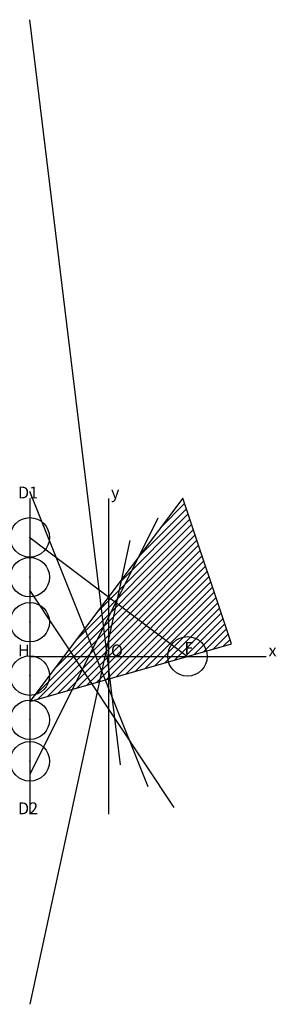
# Model space of a CAD drawing. Units: inches. Extents: x -2.3 to 4.3, y -8.8 to 16.1.
import ezdxf

# ---------------------------------------------------------------- set-up
doc = ezdxf.new("R2010")
doc.units = ezdxf.units.IN
doc.header["$MEASUREMENT"] = 0
doc.header["$PDMODE"] = 32
doc.header["$PDSIZE"] = -3
doc.styles.add('arial', font='ARIAL.TTF')

msp = doc.modelspace()

# ---------------------------------------------------------------- hatches: boundary and pattern name
h = msp.add_hatch()
h.set_pattern_fill('ANSI31', color=4, style=0)
h.paths.add_polyline_path([(-2, -1.147), (3.118, 0.321), (1.884, 4.007)])

# ---------------------------------------------------------------- linework, layer by layer
at = {"color": 9}
for p, q in [((0.305, -2.744), (-2, 16.127)), ((1.004, -3.303), (-2, 4.178)), ((1.884, 4.007), (-2, -1.147)), ((1.253, 3.502), (-2, -2.99)), ((-2, 3.014), (2, 0)), ((0.541, 2.933), (-2, -8.814)), ((1.662, -3.83), (-2, 1.679))]:
    msp.add_line(p, q, dxfattribs=at)
at = {"color": 8}
for p, q in [((-2, 4), (-2, -4)), ((0, 4), (0, -4)), ((-2, 0), (4, 0))]:
    msp.add_line(p, q, dxfattribs=at)
at = {"color": 4}
msp.add_lwpolyline([(-2, -1.147), (3.118, 0.321), (1.884, 4.007)], close=True, dxfattribs=at)
at = {"color": 0}
for p in [(-2, 3.014), (-2, 2.004), (-2, 0.865), (2, 0), (-2, -0.489), (-2, -1.606), (-2, -2.659)]:
    msp.add_point(p, dxfattribs=at)

# ---------------------------------------------------------------- texts
at = {"style": 'arial'}
for s, p in [('D1', (-2.3, 4)), ('y', (0.06, 4)), ('H', (-2.3, 0)), ('O', (0.06, 0)), ('F', (1.925, 0.06)), ('x', (4.06, 0)), ('D2', (-2.3, -4))]:
    msp.add_text(s, height=0.3, dxfattribs=at).set_placement(p)

doc.saveas('drawing.dxf')
